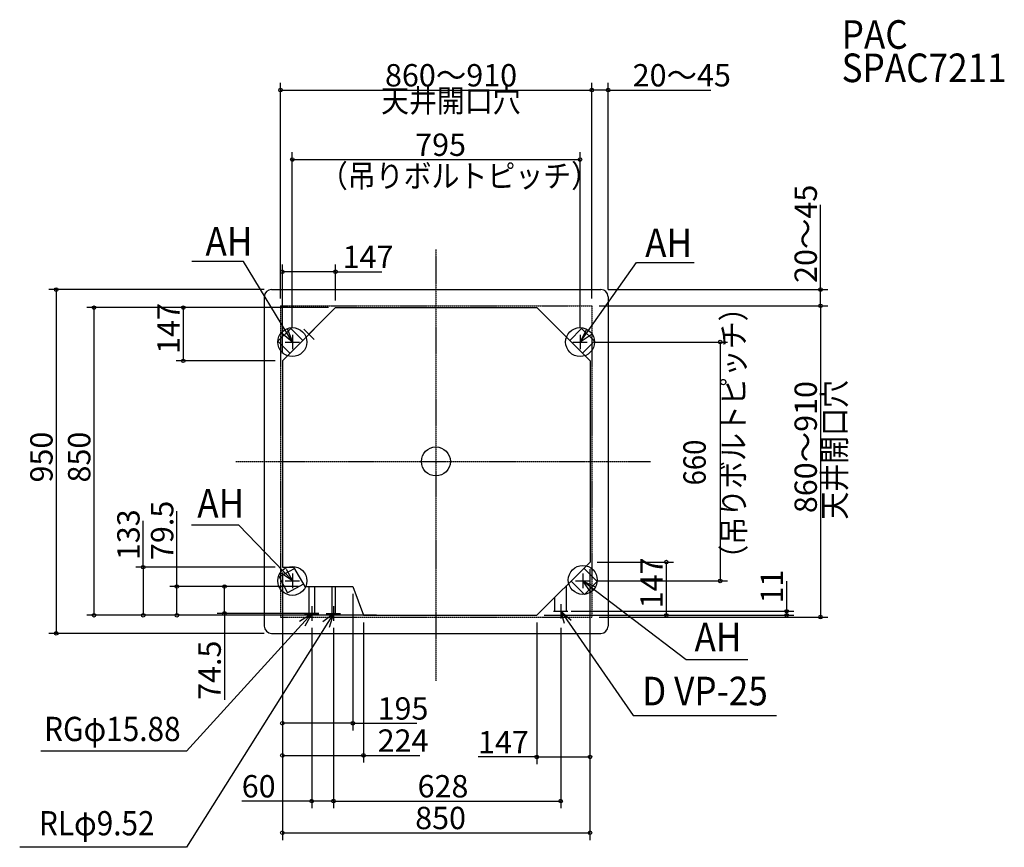
# Model space of a CAD drawing. Extents: x -1150 to 1571, y -1066 to 1221.
import ezdxf
from ezdxf.enums import TextEntityAlignment as Align

# ---------------------------------------------------------------- set-up
doc = ezdxf.new("R2010")
doc.units = 0
doc.linetypes.add('DASHDOT', pattern=[5.5, 4, -0.6, 0.3, -0.6])
doc.layers.get('0').update_dxf_attribs({"lineweight": 25})
for name, color, linetype, lineweight in [('ARRANGE', 1, 'Continuous', 25), ('BASIS', 6, 'Continuous', 25), ('DETAIL', 5, 'Continuous', 25), ('ETC', 83, 'Continuous', 25), ('FIX', 241, 'Continuous', 25), ('NOTE', 4, 'Continuous', 25), ('OUTLINE', 3, 'Continuous', 25), ('SERVICESPACE', 2, 'Continuous', 25), ('SIZE', 32, 'Continuous', 25)]:
    doc.layers.add(name, color=color, linetype=linetype, lineweight=lineweight)
doc.styles.add('MS PGothic', font='msgothic_0.ttc')
doc.styles.add('MS PGothic w9 a0', font='txt', dxfattribs={"width": 0.9, "bigfont": 'extfont'})
doc.styles.add('Simplex', font='simplex_.ttf', dxfattribs={"bigfont": 'extfont'})
doc.styles.add('Simplex w9', font='simplex_.ttf', dxfattribs={"width": 0.9, "bigfont": 'extfont'})
doc.styles.get("Standard").update_dxf_attribs({"font": 'txt.shx', "bigfont": 'extfont'})
doc.dimstyles.get("Standard").update_dxf_attribs({"dimtxt": 0.18, "dimasz": 0.18, "dimexe": 0.18, "dimexo": 0.0625, "dimgap": 0.09, "dimtad": 0, "dimtih": 1, "dimtoh": 1, "dimdec": 4, "dimzin": 0, "dimdsep": 46, "dimtxsty": 'Standard', "dimcen": 0.09, "dimadec": 0, "dimazin": 0, "dimtfac": 1, "dimtdec": 4, "dimtofl": 0, "dimtmove": 0, "dimatfit": 3, "dimfxl": 1, "dimtolj": 1, "dimtzin": 0, "dimarcsym": 0})

# ---------------------------------------------------------------- blocks, each defined once
blk = doc.blocks.new('*D2')
at = {"layer": 'SIZE', "linetype": 'Continuous'}
for p, q in [((-424.2, 298), (-424.2, 544.2)), ((-277.2, 445), (-277.2, 544.2)), ((-277.2, 524.2), (-424.2, 524.2)), ((-277.2, 524.2), (-149.4, 524.2))]:
    blk.add_line(p, q, dxfattribs=at)
for centre in [(-424.2, 524.2), (-277.2, 524.2)]:
    blk.add_circle(centre, 5, dxfattribs=at)
at = {"layer": 'SIZE', "insert": (-257.8, 534.2), "char_height": 61.775, "width": 95.91, "attachment_point": 7, "line_spacing_factor": 0.75, "style": 'Simplex w9'}
blk.add_mtext('{\\fSimplex|b0|i0;147}', dxfattribs=at)
blk = doc.blocks.new('_ORIGIN')
at = {"color": 0, "linetype": 'ByBlock', "lineweight": -2}
blk.add_line((0, 0), (-1, 0), dxfattribs=at)
blk.add_circle((0, 0), 0.5, dxfattribs=at)
blk = doc.blocks.new('*D3')
at = {"layer": 'SIZE', "linetype": 'Continuous'}
for p, q in [((-297.2, 425), (-717.9, 425)), ((-697.9, 425), (-697.9, 278)), ((-444.2, 278), (-717.9, 278))]:
    blk.add_line(p, q, dxfattribs=at)
for centre in [(-697.9, 425), (-697.9, 278)]:
    blk.add_circle(centre, 5, dxfattribs=at)
at = {"layer": 'SIZE', "insert": (-707.9, 297.3), "char_height": 61.775, "width": 95.91, "attachment_point": 7, "rotation": 90, "line_spacing_factor": 0.75, "style": 'Simplex w9'}
blk.add_mtext('{\\fSimplex|b0|i0;147}', dxfattribs=at)
blk = doc.blocks.new('*D4')
at = {"layer": 'SIZE', "linetype": 'Continuous'}
for p, q in [((-297.2, 425), (-964.7, 425)), ((-944.7, 425), (-944.7, -425)), ((-164.2, -425), (-964.7, -425))]:
    blk.add_line(p, q, dxfattribs=at)
for centre in [(-944.7, 425), (-944.7, -425)]:
    blk.add_circle(centre, 5, dxfattribs=at)
at = {"layer": 'SIZE', "insert": (-954.7, -58.1), "char_height": 61.775, "width": 105.548, "attachment_point": 7, "rotation": 90, "line_spacing_factor": 0.75, "style": 'Simplex w9'}
blk.add_mtext('{\\fSimplex|b0|i0;850}', dxfattribs=at)
blk = doc.blocks.new('*D5')
at = {"layer": 'SIZE', "linetype": 'Continuous'}
for p, q in [((-424.2, -307), (-424.2, -832.1)), ((-200.2, -445), (-200.2, -832.1)), ((-424.2, -812.1), (-200.2, -812.1)), ((-200.2, -812.1), (-44.7, -812.1))]:
    blk.add_line(p, q, dxfattribs=at)
for centre in [(-424.2, -812.1), (-200.2, -812.1)]:
    blk.add_circle(centre, 5, dxfattribs=at)
at = {"layer": 'SIZE', "insert": (-160.9, -802.1), "char_height": 61.775, "width": 107.665, "attachment_point": 7, "line_spacing_factor": 0.75, "style": 'Simplex w9'}
blk.add_mtext('{\\fSimplex|b0|i0;224}', dxfattribs=at)
blk = doc.blocks.new('*D6')
at = {"layer": 'SIZE', "linetype": 'Continuous'}
for p, q in [((445.8, -278), (656.8, -278)), ((636.8, -425), (636.8, -278)), ((298.8, -425), (656.8, -425))]:
    blk.add_line(p, q, dxfattribs=at)
for centre in [(636.8, -278), (636.8, -425)]:
    blk.add_circle(centre, 5, dxfattribs=at)
at = {"layer": 'SIZE', "insert": (626.8, -405.7), "char_height": 61.775, "width": 95.91, "attachment_point": 7, "rotation": 90, "line_spacing_factor": 0.75, "style": 'Simplex w9'}
blk.add_mtext('{\\fSimplex|b0|i0;147}', dxfattribs=at)
blk = doc.blocks.new('*D7')
at = {"layer": 'SIZE', "linetype": 'Continuous'}
for p, q in [((425.8, -298), (425.8, -836.5)), ((278.8, -445), (278.8, -836.5)), ((278.8, -816.5), (116.4, -816.5)), ((278.8, -816.5), (425.8, -816.5))]:
    blk.add_line(p, q, dxfattribs=at)
for centre in [(278.8, -816.5), (425.8, -816.5)]:
    blk.add_circle(centre, 5, dxfattribs=at)
at = {"layer": 'SIZE', "insert": (116.4, -806.5), "char_height": 61.775, "width": 95.91, "attachment_point": 7, "line_spacing_factor": 0.75, "style": 'Simplex w9'}
blk.add_mtext('{\\fSimplex|b0|i0;147}', dxfattribs=at)
blk = doc.blocks.new('*D8')
at = {"layer": 'SIZE', "linetype": 'Continuous'}
for p, q in [((-424.2, -307), (-424.2, -743.3)), ((-229.2, -365.5), (-229.2, -743.3)), ((-229.2, -723.3), (-424.2, -723.3)), ((-229.2, -723.3), (-52.6, -723.3))]:
    blk.add_line(p, q, dxfattribs=at)
for centre in [(-424.2, -723.3), (-229.2, -723.3)]:
    blk.add_circle(centre, 5, dxfattribs=at)
at = {"layer": 'SIZE', "insert": (-161, -713.3), "char_height": 61.775, "width": 95.612, "attachment_point": 7, "line_spacing_factor": 0.75, "style": 'Simplex w9'}
blk.add_mtext('{\\fSimplex|b0|i0;195}', dxfattribs=at)
blk = doc.blocks.new('*D9')
at = {"layer": 'SIZE', "linetype": 'Continuous'}
for p, q in [((-715.5, -345.5), (-715.5, -136.9)), ((-379.8, -345.5), (-735.5, -345.5)), ((-715.5, -425), (-715.5, -345.5)), ((-220.2, -425), (-735.5, -425))]:
    blk.add_line(p, q, dxfattribs=at)
for centre in [(-715.5, -345.5), (-715.5, -425)]:
    blk.add_circle(centre, 5, dxfattribs=at)
at = {"layer": 'SIZE', "insert": (-725.5, -272.3), "char_height": 61.775, "width": 124.388, "attachment_point": 7, "rotation": 90, "line_spacing_factor": 0.75, "style": 'Simplex w9'}
blk.add_mtext('{\\fSimplex|b0|i0;79.5}', dxfattribs=at)
blk = doc.blocks.new('*D10')
at = {"layer": 'SIZE', "linetype": 'Continuous'}
for p, q in [((-808.7, -292), (-808.7, -164.2)), ((-444.2, -292), (-828.7, -292)), ((-808.7, -292), (-808.7, -425)), ((-220.2, -425), (-828.7, -425))]:
    blk.add_line(p, q, dxfattribs=at)
for centre in [(-808.7, -292), (-808.7, -425)]:
    blk.add_circle(centre, 5, dxfattribs=at)
at = {"layer": 'SIZE', "insert": (-818.7, -272.6), "char_height": 61.775, "width": 95.612, "attachment_point": 7, "rotation": 90, "line_spacing_factor": 0.75, "style": 'Simplex w9'}
blk.add_mtext('{\\fSimplex|b0|i0;133}', dxfattribs=at)
blk = doc.blocks.new('*D11')
at = {"layer": 'SIZE', "linetype": 'Continuous'}
for p, q in [((-343.2, -460), (-343.2, -958.3)), ((-283.2, -460), (-283.2, -958.3)), ((-343.2, -938.3), (-536.5, -938.3)), ((-283.2, -938.3), (-343.2, -938.3))]:
    blk.add_line(p, q, dxfattribs=at)
for centre in [(-343.2, -938.3), (-283.2, -938.3)]:
    blk.add_circle(centre, 5, dxfattribs=at)
at = {"layer": 'SIZE', "insert": (-536.5, -928.3), "char_height": 61.775, "width": 64.881, "attachment_point": 7, "line_spacing_factor": 0.75, "style": 'Simplex w9'}
blk.add_mtext('{\\fSimplex|b0|i0;60}', dxfattribs=at)
blk = doc.blocks.new('*D12')
at = {"layer": 'SIZE', "linetype": 'Continuous'}
for p, q in [((-283.2, -460), (-283.2, -958.3)), ((344.8, -460), (344.8, -958.3)), ((-283.2, -938.3), (344.8, -938.3))]:
    blk.add_line(p, q, dxfattribs=at)
for centre in [(-283.2, -938.3), (344.8, -938.3)]:
    blk.add_circle(centre, 5, dxfattribs=at)
at = {"layer": 'SIZE', "insert": (-50.5, -928.3), "char_height": 61.775, "width": 103.593, "attachment_point": 7, "line_spacing_factor": 0.75, "style": 'Simplex w9'}
blk.add_mtext('{\\fSimplex|b0|i0;628}', dxfattribs=at)
blk = doc.blocks.new('*D13')
at = {"layer": 'SIZE', "linetype": 'Continuous'}
for p, q in [((425.8, -298), (425.8, -1045.9)), ((-424.2, -312), (-424.2, -1045.9)), ((-424.2, -1025.9), (425.8, -1025.9))]:
    blk.add_line(p, q, dxfattribs=at)
for centre in [(-424.2, -1025.9), (425.8, -1025.9)]:
    blk.add_circle(centre, 5, dxfattribs=at)
at = {"layer": 'SIZE', "insert": (-57.2, -1015.9), "char_height": 61.775, "width": 105.548, "attachment_point": 7, "line_spacing_factor": 0.75, "style": 'Simplex w9'}
blk.add_mtext('{\\fSimplex|b0|i0;850}', dxfattribs=at)
blk = doc.blocks.new('*D14')
at = {"layer": 'SIZE', "linetype": 'Continuous'}
for p, q in [((969.3, -414), (969.3, -330.6)), ((298.8, -425), (989.3, -425)), ((380.8, -414), (989.3, -414)), ((969.3, -425), (969.3, -414))]:
    blk.add_line(p, q, dxfattribs=at)
for centre in [(969.3, -414), (969.3, -425)]:
    blk.add_circle(centre, 5, dxfattribs=at)
at = {"layer": 'SIZE', "insert": (959.3, -392.4), "char_height": 61.775, "width": 41.345, "attachment_point": 7, "rotation": 90, "line_spacing_factor": 0.75, "style": 'Simplex w9'}
blk.add_mtext('{\\fSimplex|b0|i0;11}', dxfattribs=at)
blk = doc.blocks.new('*D15')
at = {"layer": 'SIZE', "linetype": 'Continuous'}
for p, q in [((-474.2, 475), (-1069.1, 475)), ((-1049.1, 475), (-1049.1, -475)), ((-474.2, -475), (-1069.1, -475))]:
    blk.add_line(p, q, dxfattribs=at)
for centre in [(-1049.1, 475), (-1049.1, -475)]:
    blk.add_circle(centre, 5, dxfattribs=at)
at = {"layer": 'SIZE', "insert": (-1059.1, -58.1), "char_height": 61.775, "width": 103.593, "attachment_point": 7, "rotation": 90, "line_spacing_factor": 0.75, "style": 'Simplex w9'}
blk.add_mtext('{\\fSimplex|b0|i0;950}', dxfattribs=at)
blk = doc.blocks.new('*D16')
at = {"layer": 'SIZE', "linetype": 'Continuous'}
for p, q in [((-429.2, 450), (-429.2, 1046.1)), ((430.8, 450), (430.8, 1046.1)), ((-429.2, 1026.1), (430.8, 1026.1))]:
    blk.add_line(p, q, dxfattribs=at)
for centre in [(-429.2, 1026.1), (430.8, 1026.1)]:
    blk.add_circle(centre, 5, dxfattribs=at)
at = {"layer": 'SIZE', "insert": (-140.6, 1036.1), "char_height": 61.775, "width": 275.081, "attachment_point": 7, "line_spacing_factor": 0.75, "style": 'MS PGothic w9 a0'}
blk.add_mtext('{\\fSimplex|b0|i0;860～910}', dxfattribs=at)
blk = doc.blocks.new('*D17')
at = {"layer": 'SIZE', "linetype": 'Continuous'}
for p, q in [((430.8, 450), (430.8, 1046.1)), ((475.8, 475), (475.8, 1046.1)), ((475.8, 1026.1), (430.8, 1026.1)), ((475.8, 1026.1), (759.7, 1026.1))]:
    blk.add_line(p, q, dxfattribs=at)
for centre in [(430.8, 1026.1), (475.8, 1026.1)]:
    blk.add_circle(centre, 5, dxfattribs=at)
at = {"layer": 'SIZE', "insert": (543.7, 1036.1), "char_height": 61.775, "width": 206.019, "attachment_point": 7, "line_spacing_factor": 0.75, "style": 'MS PGothic w9 a0'}
blk.add_mtext('{\\fSimplex|b0|i0;20～45}', dxfattribs=at)
blk = doc.blocks.new('*D18')
at = {"layer": 'SIZE', "linetype": 'Continuous'}
for p, q in [((-396.7, 370), (-396.7, 854.2)), ((398.3, 370), (398.3, 854.2)), ((-396.7, 834.2), (398.3, 834.2))]:
    blk.add_line(p, q, dxfattribs=at)
for centre in [(-396.7, 834.2), (398.3, 834.2)]:
    blk.add_circle(centre, 5, dxfattribs=at)
at = {"layer": 'SIZE', "insert": (-57.2, 844.2), "char_height": 61.775, "width": 105.113, "attachment_point": 7, "line_spacing_factor": 0.75, "style": 'Simplex w9'}
blk.add_mtext('{\\fSimplex|b0|i0;795}', dxfattribs=at)
blk = doc.blocks.new('*D19')
at = {"layer": 'SIZE', "linetype": 'Continuous'}
for p, q in [((450.8, 430), (1082.7, 430)), ((1062.7, 430), (1062.7, -430)), ((450.8, -430), (1082.7, -430))]:
    blk.add_line(p, q, dxfattribs=at)
for centre in [(1062.7, 430), (1062.7, -430)]:
    blk.add_circle(centre, 5, dxfattribs=at)
at = {"layer": 'SIZE', "insert": (1052.7, -142.8), "char_height": 61.775, "width": 275.08, "attachment_point": 7, "rotation": 90, "line_spacing_factor": 0.75, "style": 'MS PGothic w9 a0'}
blk.add_mtext('{\\fSimplex|b0|i0;860～910}', dxfattribs=at)
blk = doc.blocks.new('*D20')
at = {"layer": 'SIZE', "linetype": 'Continuous'}
for p, q in [((1062.7, 475), (1062.7, 709.3)), ((475.8, 475), (1082.7, 475)), ((1062.7, 430), (1062.7, 475)), ((450.8, 430), (1082.7, 430))]:
    blk.add_line(p, q, dxfattribs=at)
for centre in [(1062.7, 475), (1062.7, 430)]:
    blk.add_circle(centre, 5, dxfattribs=at)
at = {"layer": 'SIZE', "insert": (1052.7, 493.3), "char_height": 61.775, "width": 206.019, "attachment_point": 7, "rotation": 90, "line_spacing_factor": 0.75, "style": 'MS PGothic w9 a0'}
blk.add_mtext('{\\fSimplex|b0|i0;20～45}', dxfattribs=at)
blk = doc.blocks.new('*D21')
at = {"layer": 'SIZE', "linetype": 'Continuous'}
for p, q in [((-379.8, -345.5), (-604.3, -345.5)), ((-584.3, -420), (-584.3, -345.5)), ((-323.2, -420), (-604.3, -420)), ((-584.3, -420), (-584.3, -658.8))]:
    blk.add_line(p, q, dxfattribs=at)
for centre in [(-584.3, -345.5), (-584.3, -420)]:
    blk.add_circle(centre, 5, dxfattribs=at)
at = {"layer": 'SIZE', "insert": (-594.3, -658.8), "char_height": 61.775, "width": 124.388, "attachment_point": 7, "rotation": 90, "line_spacing_factor": 0.75, "style": 'Simplex w9'}
blk.add_mtext('{\\fSimplex|b0|i0;74.5}', dxfattribs=at)

msp = doc.modelspace()

# ---------------------------------------------------------------- linework, layer by layer
at = {"layer": 'ARRANGE', "linetype": 'Continuous'}
msp.add_circle((0, 0), 40, dxfattribs=at)
msp.add_point((0, 0), dxfattribs=at)
at = {"layer": 'BASIS', "linetype": 'DASHDOT'}
for p, q in [((0, 585.9761), (0, -605.9526)), ((-552.682, 0), (592.6349, 0))]:
    msp.add_line(p, q, dxfattribs=at)
at = {"layer": 'DETAIL'}
for p, q in [((-454.1691, 475), (455.8309, 475)), ((-474.1691, 455), (-474.1691, -455)), ((475.8309, 455), (475.8309, -455)), ((-424.1691, 278), (-277.1691, 425)), ((-277.1691, 425), (278.8309, 425)), ((425.8309, 278), (278.8309, 425)), ((-436.4521, 331.9277), (-401.0968, 367.283)), ((-367.9914, 334.1777), (-401.0968, 367.283)), ((369.6532, 334.1777), (402.7586, 367.283)), ((402.7586, 367.283), (438.1139, 331.9277)), ((-403.3468, 298.8223), (-436.4521, 331.9277)), ((405.0086, 298.8223), (438.1139, 331.9277)), ((-424.1691, 278), (-424.1691, -292)), ((425.8309, 278), (425.8309, -278)), ((-391.1729, -296.2598), (-433.3567, -318.698)), ((-424.1691, -292), (-393.7013, -292)), ((-393.7013, -292), (-361.946, -345.5)), ((425.8309, -278), (278.8309, -425)), ((445.6139, -331.9277), (408.7586, -295.0723)), ((-433.3567, -318.698), (-409.876, -362.8416)), ((-365.6241, -339.3033), (-409.876, -362.8416)), ((-361.946, -345.5), (-229.1691, -345.5)), ((-351.1091, -345.5), (-351.1091, -420)), ((-335.2291, -345.5), (-335.2291, -420)), ((-287.9291, -345.5), (-287.9291, -420)), ((-278.4091, -345.5), (-278.4091, -420)), ((-229.1691, -345.5), (-200.1691, -425)), ((360.8309, -414), (360.8309, -343)), ((410.2586, -367.283), (373.4032, -330.4277)), ((445.6139, -331.9277), (410.2586, -367.283)), ((328.8309, -414), (328.8309, -375)), ((-351.1091, -420), (-335.2291, -420)), ((-351.1091, -420), (-335.2291, -420)), ((-287.9291, -420), (-278.4091, -420)), ((-287.9291, -420), (-278.4091, -420)), ((-200.1691, -425), (278.8309, -425)), ((328.8309, -414), (360.8309, -414)), ((-454.1691, -475), (455.8309, -475))]:
    msp.add_line(p, q, dxfattribs=at)
for centre, start, end in [((-454.1691, 455), 90, 180), ((455.8309, 455), 0, 90), ((-454.1691, -455), 180, 270), ((455.8309, -455), 270, 0)]:
    msp.add_arc(centre, 20, start, end, dxfattribs=at)
at = {"layer": 'FIX', "linetype": 'Continuous'}
for centre in [(-396.6691, 330), (398.3309, 330), (-396.6691, -330), (405.8309, -327.5)]:
    msp.add_circle(centre, 40, dxfattribs=at)
at = {"layer": 'NOTE', "linetype": 'Continuous'}
for p, q in [((-531.3647, 552.5251), (-674.7755, 552.5251)), ((-396.6691, 330), (-531.3647, 552.5251)), ((398.3309, 330), (554.6738, 549.4402)), ((554.6738, 549.4402), (713.7761, 549.4402)), ((-364.8112, 337.3579), (-336.527, 365.6421)), ((-364.8112, 365.6421), (-336.527, 337.3579)), ((-416.6691, 330), (-376.6691, 330)), ((-396.6691, 350), (-396.6691, 310)), ((378.3309, 330), (418.3309, 330)), ((398.3309, 350), (398.3309, 310)), ((-544.284, -176.1712), (-675.238, -176.1712)), ((-396.6691, -330), (-544.284, -176.1712)), ((-396.6691, -310), (-396.6691, -350)), ((405.8309, -310), (405.8309, -350)), ((-416.6691, -330), (-376.6691, -330)), ((385.8309, -330), (425.8309, -330)), ((405.8309, -330), (691.5293, -546.8446)), ((-343.1691, -400), (-343.1691, -440)), ((-283.1691, -400), (-283.1691, -440)), ((344.8309, -394), (344.8309, -434)), ((-343.1691, -420), (-689.186, -800.376)), ((-283.1691, -420), (-689.186, -1066.0593)), ((-363.1691, -420), (-323.1691, -420)), ((-303.1691, -420), (-263.1691, -420)), ((324.8309, -414), (364.8309, -414)), ((344.8309, -414), (544.7696, -702.3216)), ((691.5293, -546.8446), (862.2763, -546.8446)), ((544.7696, -702.3216), (940.9237, -702.3216)), ((-689.186, -800.376), (-1091.4076, -800.376)), ((-689.186, -1066.0593), (-1150, -1066.0593))]:
    msp.add_line(p, q, dxfattribs=at)
for points in [[(-410.9196, 367.3754), (-396.6691, 330), (-427.6981, 355.2428)], [(432.0203, 351.5645), (398.3309, 330), (416.7245, 365.5201)], [(-413.8767, -297.8219), (-396.6691, -330), (-427.0274, -309.7232)], [(428.7645, -362.7727), (405.8309, -330), (442.0783, -346.9152)], [(-377.0202, -441.3097), (-343.1691, -420), (-361.8301, -455.3803)], [(-312.2033, -442.2652), (-283.1691, -420), (-294.5565, -458.3448)], [(355.5927, -447.9837), (344.8309, -414), (373.4134, -438.0824)]]:
    msp.add_lwpolyline(points, dxfattribs=at)
at = {"layer": 'OUTLINE'}
for p, q in [((-454.1691, 475), (455.8309, 475)), ((-474.1691, 455), (-474.1691, -455)), ((475.8309, 455), (475.8309, -455)), ((-454.1691, -475), (455.8309, -475))]:
    msp.add_line(p, q, dxfattribs=at)
for centre, start, end in [((-454.1691, 455), 90, 180), ((455.8309, 455), 0, 90), ((-454.1691, -455), 180, 270), ((455.8309, -455), 270, 0)]:
    msp.add_arc(centre, 20, start, end, dxfattribs=at)
at = {"layer": 'SERVICESPACE', "linetype": 'DASHDOT'}
for p, q in [((-429.1691, 430), (-429.1691, -430)), ((-429.1691, 430), (430.8309, 430)), ((430.8309, 430), (430.8309, -430)), ((-429.1691, -430), (430.8309, -430))]:
    msp.add_line(p, q, dxfattribs=at)
at = {"layer": 'SIZE', "linetype": 'Continuous'}
for p, q in [((438.3309, 330), (805.763, 330)), ((785.763, 330), (785.763, -330)), ((445.8309, -330), (805.763, -330)), ((373.4684, -414), (599.1907, -414))]:
    msp.add_line(p, q, dxfattribs=at)
for centre in [(785.763, 330), (785.763, -330)]:
    msp.add_circle(centre, 5, dxfattribs=at)

# ---------------------------------------------------------------- texts
at = {"layer": 'ETC', "linetype": 'Continuous', "style": 'Simplex', "width": 0.9}
for s, p in [('PAC', (1121.2567, 1115.3732)), ('SPAC7211', (1121.0519, 1023.2966))]:
    msp.add_text(s, height=79.07137, dxfattribs=at).set_placement(p, align=Align.BOTTOM_LEFT)
at = {"layer": 'NOTE', "style": 'MS PGothic', "width": 0.9}
for s, p in [('天井開口穴', (-151.6165, 945.7544)), ('（吊りボルトピッチ）', (-320.6204, 737.8456))]:
    msp.add_text(s, height=62.83636, dxfattribs=at).set_placement(p, align=Align.BOTTOM_LEFT)
at = {"layer": 'NOTE', "linetype": 'Continuous', "width": 0.9}
for s, height, style, p in [('AH', 79.07137, 'Simplex', (-636.7628, 543.7324)), ('AH', 79.07137, 'Simplex', (578.1693, 539.8525)), ('AH', 79.07137, 'Simplex', (-659.3237, -180.0126)), ('AH', 79.07137, 'Simplex', (714.5814, -549.5776)), ('D VP-25', 79.07137, 'Simplex', (569.7255, -698.6004)), ('RGφ15.88', 67.02545, 'MS PGothic', (-1082.4936, -793.5205)), ('RLφ9.52', 67.02545, 'MS PGothic', (-1096.7081, -1053.9649))]:
    msp.add_text(s, height=height, dxfattribs=dict(at, style=style)).set_placement(p, align=Align.BOTTOM_LEFT)
at = {"layer": 'NOTE', "style": 'MS PGothic', "width": 0.9}
for s, p in [('（吊りボルトピッチ）', (873.2989, -307.3109)), ('天井開口穴', (1152.2078, -160.8725))]:
    msp.add_text(s, height=62.83636, rotation=90, dxfattribs=at).set_placement(p, align=Align.BOTTOM_LEFT)
at = {"layer": 'SIZE', "style": 'Simplex', "width": 0.9}
msp.add_text('660', height=61.77451, rotation=90, dxfattribs=at).set_placement((764.8772, -66.0674), align=Align.BOTTOM_LEFT)

# ---------------------------------------------------------------- dimensions: what is measured, and where the dimension line sits
at = {"layer": 'SIZE', "linetype": 'Continuous'}
for p1, text, picture, middle in [((-429.1691, 430), '860～910', '*D16', (2.2696, 1078.9603)), ((475.8309, 455), '20～45', '*D17', (651.7127, 1078.9603))]:
    dim = msp.add_linear_dim(base=(430.8309, 1026.0831), p1=p1, p2=(430.8309, 430), text=text, dimstyle='Standard', override={"dimtxt": 61.774505, "dimasz": 10, "dimexe": 20, "dimexo": 20, "dimgap": 10, "dimtad": 1, "dimtih": 0, "dimtoh": 0, "dimdec": 3, "dimzin": 8, "dimtxsty": 'MS PGothic w9 a0', "dimblk": 'ORIGIN', "dimtfac": 0.5, "dimtdec": 2, "dimtix": 1, "dimtofl": 1, "dimatfit": 1, "dimtolj": 0, "dimtzin": 1}, dxfattribs=at)
    dim.commit()
    dim.dimension.update_dxf_attribs({"geometry": picture, "text_midpoint": middle})
for base, p1, p2, picture, middle in [((398.3309, 834.182), (-396.6691, 350), (398.3309, 350), '*D18', (0.8309, 887.0592)), ((-424.1691, 524.1725), (-277.1691, 425), (-424.1691, 278), '*D2', (-203.5977, 577.0497)), ((425.8309, -1025.9101), (-424.1691, -292), (425.8309, -278), '*D13', (0.8309, -973.033)), ((-200.1691, -812.081), (-424.1691, -287), (-200.1691, -425), '*D5', (-102.808, -759.2038)), ((-424.1691, -723.3252), (-229.1691, -345.5), (-424.1691, -287), '*D8', (-106.7698, -670.448)), ((425.8309, -816.464), (278.8309, -425), (425.8309, -278), '*D7', (170.583, -763.5868)), ((-343.1691, -938.2733), (-283.1691, -440), (-343.1691, -440), '*D11', (-497.7745, -885.3962)), ((344.8309, -938.2733), (-283.1691, -440), (344.8309, -440), '*D12', (7.5558, -885.3962))]:
    dim = msp.add_linear_dim(base=base, p1=p1, p2=p2, dimstyle='Standard', override={"dimtxt": 61.774505, "dimasz": 10, "dimexe": 20, "dimexo": 20, "dimgap": 10, "dimtad": 1, "dimtih": 0, "dimtoh": 0, "dimdec": 3, "dimzin": 8, "dimtxsty": 'Simplex w9', "dimblk": 'ORIGIN', "dimtdec": 3, "dimtix": 1, "dimtofl": 1, "dimatfit": 1, "dimtzin": 1}, dxfattribs=at)
    dim.commit()
    dim.dimension.update_dxf_attribs({"geometry": picture, "text_midpoint": middle})
for base, p2, angle, text, picture, middle in [((1062.6661, 475), (455.8309, 475), 270, '20～45', '*D20', (1009.7889, 601.2857)), ((1062.6661, -430), (430.8309, -430), 90, '860～910', '*D19', (1009.7889, 0))]:
    dim = msp.add_linear_dim(base=base, p1=(430.8309, 430), p2=p2, angle=angle, text=text, dimstyle='Standard', override={"dimtxt": 61.774505, "dimasz": 10, "dimexe": 20, "dimexo": 20, "dimgap": 10, "dimtad": 1, "dimtih": 0, "dimtoh": 0, "dimdec": 3, "dimzin": 8, "dimtxsty": 'MS PGothic w9 a0', "dimblk": 'ORIGIN', "dimtfac": 0.5, "dimtdec": 2, "dimtix": 1, "dimtofl": 1, "dimatfit": 1, "dimtolj": 0, "dimtzin": 1}, dxfattribs=at)
    dim.commit()
    dim.dimension.update_dxf_attribs({"geometry": picture, "text_midpoint": middle})
for base, p1, p2, angle, picture, middle in [((-1049.0922, -475), (-454.1691, 475), (-454.1691, -475), 90, '*D15', (-1101.9693, 0)), ((-944.6667, -425), (-277.1691, 425), (-144.1847, -425), 90, '*D4', (-997.5439, 0)), ((-697.906, 278), (-277.1691, 425), (-424.1691, 278), 90, '*D3', (-750.7832, 351.5)), ((-715.5077, -345.5), (-200.1691, -425), (-359.7943, -345.5), 270, '*D9', (-768.3849, -204.5656)), ((-808.74, -425), (-424.1691, -292), (-200.1691, -425), 90, '*D10', (-861.6172, -218.4286)), ((636.8225, -278), (278.8309, -425), (425.8309, -278), 270, '*D6', (583.9453, -351.5)), ((969.2681, -414), (278.8309, -425), (360.8309, -414), 270, '*D14', (916.3909, -361.5)), ((-584.3348, -345.5), (-303.1691, -420), (-359.7943, -345.5), 270, '*D21', (-637.212, -591.1125))]:
    dim = msp.add_linear_dim(base=base, p1=p1, p2=p2, angle=angle, dimstyle='Standard', override={"dimtxt": 61.774505, "dimasz": 10, "dimexe": 20, "dimexo": 20, "dimgap": 10, "dimtad": 1, "dimtih": 0, "dimtoh": 0, "dimdec": 3, "dimzin": 8, "dimtxsty": 'Simplex w9', "dimblk": 'ORIGIN', "dimtdec": 3, "dimtix": 1, "dimtofl": 1, "dimatfit": 1, "dimtzin": 1}, dxfattribs=at)
    dim.commit()
    dim.dimension.update_dxf_attribs({"geometry": picture, "text_midpoint": middle})

doc.saveas('drawing.dxf')
